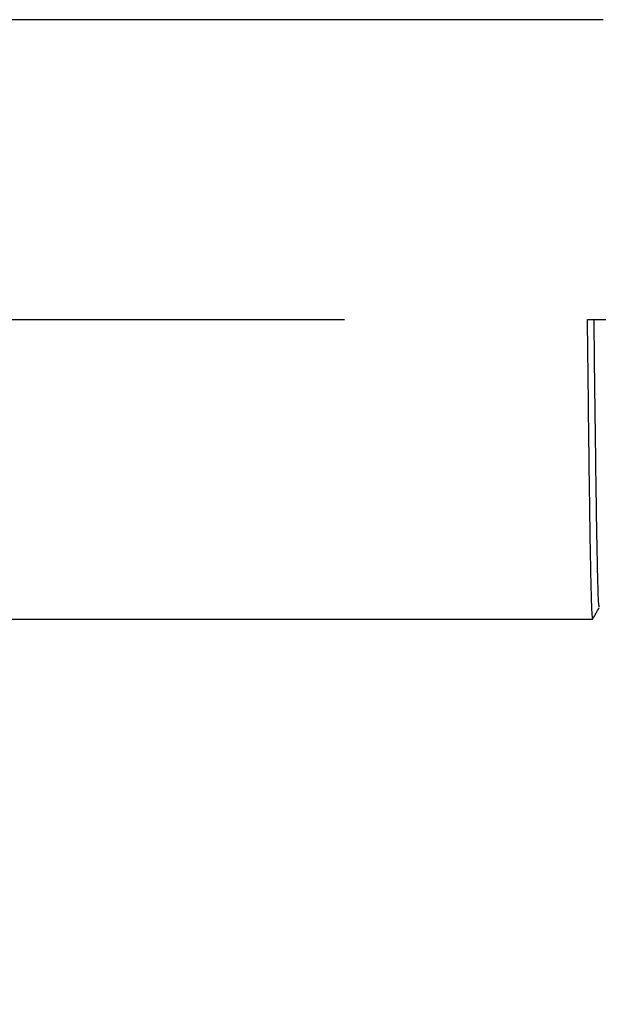
# Model space of a CAD drawing. Extents: x 1 to 30.4, y 1.2 to 20.3.
# Drawn here: x 25 to 25.2, y 11.6 to 11.9 of the extents above; entities that cross this region are included whole.
import ezdxf

# ---------------------------------------------------------------- set-up
doc = ezdxf.new("R2010")
doc.units = 0
doc.header["$MEASUREMENT"] = 0
doc.linetypes.add('CENTER', pattern=[0.4, 0.25, -0.05, 0.05, -0.05])
doc.linetypes.add('CENTERX2', pattern=[0.8, 0.5, -0.1, 0.1, -0.1])
doc.layers.get('0').update_dxf_attribs({"linetype": 'CONTINUOUS'})
doc.layers.add('CEN', color=5, linetype='CENTER')
doc.layers.add('DIM', color=94, linetype='CONTINUOUS')
doc.styles.add('SLDTEXTSTYLE0', font='TXT', dxfattribs={"width": 0.75})
doc.dimstyles.new('SLDDIMSTYLE0', dxfattribs={"dimtxt": 0.125, "dimasz": 0.13, "dimexe": 0, "dimexo": 0.0625, "dimgap": 0.03125, "dimtad": 0, "dimtih": 1, "dimtoh": 1, "dimdec": 3, "dimlfac": 12, "dimrnd": 1e-09, "dimzin": 4, "dimdsep": 46, "dimtxsty": 'SLDTEXTSTYLE0', "dimsah": 1, "dimcen": 0.09, "dimadec": 0, "dimazin": 0, "dimtfac": 1, "dimtdec": 3, "dimtofl": 0, "dimtmove": 0, "dimatfit": 3, "dimfxl": 1, "dimtolj": 1, "dimtzin": 12, "dimarcsym": 0})

# ---------------------------------------------------------------- blocks, each defined once
blk = doc.blocks.new('_D_2')
at = {"layer": 'DIM', "transparency": 16777216}
for p, q in [((25.41185, 11.79201), (25.81971, 11.79201)), ((25.69471, 11.79201), (25.69471, 7.56561)), ((25.69471, 4.59309), (25.69471, 7.36718)), ((24.41668, 4.59309), (25.81971, 4.59309))]:
    blk.add_line(p, q, dxfattribs=at)
for points in [[(25.69471, 11.79201), (25.67471, 11.66201), (25.71471, 11.66201)], [(25.69471, 4.59309), (25.71471, 4.72309), (25.67471, 4.72309)]]:
    blk.add_solid(points, dxfattribs=at)
at = {"layer": 'DIM', "transparency": 16777216, "insert": (25.44072, 7.52831), "char_height": 0.125, "attachment_point": 1, "style": 'SLDTEXTSTYLE0'}
blk.add_mtext('87.000', dxfattribs=at)

msp = doc.modelspace()

# ---------------------------------------------------------------- linework, layer by layer
at = {"color": 7, "linetype": 'Continuous'}
for p, q in [((25.18889, 11.890973), (23.590626, 11.890973)), ((25.183681, 11.792015), (25.189758, 11.792015)), ((24.959147, 11.693057), (25.185418, 11.693057))]:
    msp.add_line(p, q, dxfattribs=at)
for points, knots in [([(25.185418, 11.693203), (25.185355, 11.693404), (25.185225, 11.693824), (25.185056, 11.698005), (25.18488, 11.704289), (25.184703, 11.712627), (25.184509, 11.724071), (25.184325, 11.737492), (25.184131, 11.752824), (25.183929, 11.769751), (25.183777, 11.78318), (25.183697, 11.790597), (25.183681, 11.792015)], [0, 0, 0, 0, 0.1053189, 0.2203984, 0.3012684, 0.411569, 0.5216974, 0.6302629, 0.7397961, 0.8566697, 0.9726001, 1, 1, 1, 1]), ([(25.187572, 11.697054), (25.187515, 11.697239), (25.18739, 11.697645), (25.187206, 11.702041), (25.187006, 11.709341), (25.186799, 11.719503), (25.186598, 11.732024), (25.186403, 11.746517), (25.186197, 11.762542), (25.186011, 11.777975), (25.185898, 11.7879), (25.185852, 11.792015)], [0, 0, 0, 0, 0.097293, 0.2134181, 0.3302822, 0.448216, 0.565257, 0.6812632, 0.7989587, 0.916641, 1, 1, 1, 1]), ([(25.185401, 11.693067), (25.185763, 11.693693), (25.186487, 11.694946), (25.18721, 11.696198), (25.187572, 11.696825)], [0, 0, 0, 0, 0.5000004, 1, 1, 1, 1])]:
    msp.add_open_spline(points, degree=3, knots=knots, dxfattribs=at)
at = {"layer": 'CEN', "linetype": 'CENTERX2'}
msp.add_line((23.003376, 11.792015), (25.361851, 11.792015), dxfattribs=at)

# ---------------------------------------------------------------- dimensions: what is measured, and where the dimension line sits
at = {"layer": 'DIM'}
dim = msp.add_linear_dim(base=(25.694714, 11.792015), p1=(24.366677, 4.593093), p2=(25.361851, 11.792015), angle=90, dimstyle='SLDDIMSTYLE0', dxfattribs=at)
dim.commit()
dim.dimension.update_dxf_attribs({"geometry": '_D_2', "text_midpoint": (25.694714, 7.466395), "dimtype": 160})

doc.saveas('drawing.dxf')
